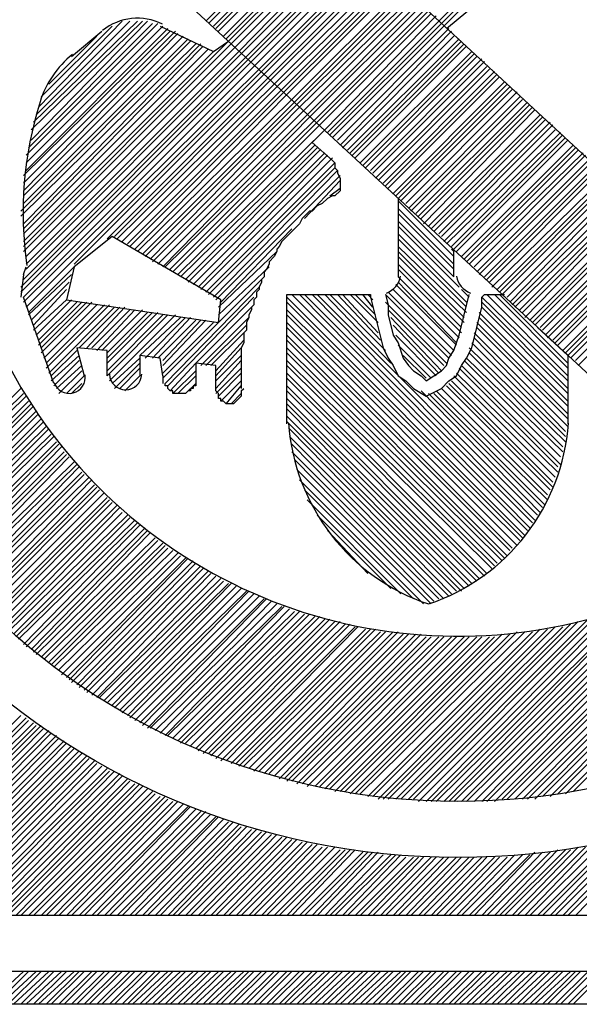
# Model space of a CAD drawing. Units: metres. Extents: x 316751 to 318422, y 5824712 to 5825144.
# Drawn here: x 317968 to 317969, y 5824935 to 5824936 of the extents above; entities that cross this region are included whole.
import ezdxf

# ---------------------------------------------------------------- set-up
doc = ezdxf.new("R2010")
doc.units = ezdxf.units.M
doc.layers.add('PDF_Geomertry', color=7, linetype='CONTINUOUS')

msp = doc.modelspace()

# ---------------------------------------------------------------- linework, layer by layer
at = {"layer": 'PDF_Geomertry', "lineweight": 25, "ltscale": 0.5}
for points in [[(317969.0068, 5824935.6104), (317968.0797, 5824936.4677)], [(317968.4639, 5824936.112), (317968.7592, 5824936.4105)], [(317968.4671, 5824936.1089), (317968.7655, 5824936.4073)], [(317968.4702, 5824936.1057), (317968.7719, 5824936.4042)], [(317968.8703, 5824935.4675), (317967.9495, 5824936.3184)], [(317968.1718, 5824936.112), (317968.3115, 5824936.2518)], [(317968.4734, 5824936.1025), (317968.6607, 5824936.2581)], [(317968.175, 5824936.1089), (317968.3147, 5824936.2486)], [(317968.1813, 5824936.1057), (317968.321, 5824936.2454)], [(317968.1845, 5824936.1025), (317968.3242, 5824936.2422)], [(317968.1877, 5824936.0994), (317968.3274, 5824936.239)], [(317968.194, 5824936.093), (317968.3337, 5824936.2327)], [(317968.1972, 5824936.0898), (317968.3369, 5824936.2295)], [(317968.2004, 5824936.0867), (317968.3401, 5824936.2263)], [(317968.2035, 5824936.0835), (317968.3432, 5824936.2232)], [(317968.2099, 5824936.0803), (317968.3496, 5824936.22)], [(317968.2131, 5824936.074), (317968.3528, 5824936.2168)], [(317968.2162, 5824936.0708), (317968.3559, 5824936.2105)], [(317968.2226, 5824936.0676), (317968.3623, 5824936.2073)], [(317968.2258, 5824936.0644), (317968.3655, 5824936.2041)], [(317968.2289, 5824936.0613), (317968.3686, 5824936.201)], [(317968.2321, 5824936.0549), (317968.375, 5824936.1978)], [(317968.2385, 5824936.0517), (317968.3782, 5824936.1914)], [(317968.2416, 5824936.0486), (317968.3813, 5824936.1883)], [(317968.2448, 5824936.0454), (317968.3845, 5824936.1851)], [(317968.2512, 5824936.0422), (317968.3909, 5824936.1819)], [(317968.2543, 5824936.039), (317968.394, 5824936.1787)], [(317968.2575, 5824936.0327), (317968.3972, 5824936.1724)], [(317968.2607, 5824936.0295), (317968.4036, 5824936.1692)], [(317968.267, 5824936.0263), (317968.4067, 5824936.166)], [(317968.2702, 5824936.0232), (317968.4099, 5824936.1629)], [(317968.2734, 5824936.02), (317968.4131, 5824936.1597)], [(317968.2797, 5824936.0136), (317968.4194, 5824936.1533)], [(317968.2829, 5824936.0104), (317968.4226, 5824936.1502)], [(317968.2861, 5824936.0073), (317968.4258, 5824936.147)], [(317968.2893, 5824936.0041), (317968.4321, 5824936.1438)], [(317968.2956, 5824936.0009), (317968.4353, 5824936.1406)], [(317968.2988, 5824935.9946), (317968.4385, 5824936.1343)], [(317968.302, 5824935.9914), (317968.4417, 5824936.1311)], [(317968.3083, 5824935.9882), (317968.448, 5824936.1279)], [(317968.3115, 5824935.9851), (317968.4512, 5824936.1247)], [(317968.3147, 5824935.9819), (317968.4544, 5824936.1216)], [(317968.321, 5824935.9755), (317968.4607, 5824936.1184)], [(317967.9464, 5824935.9438), (317968.1115, 5824936.1089)], [(317967.9464, 5824935.9343), (317968.1178, 5824936.1057)], [(317967.9464, 5824935.9247), (317968.1242, 5824936.1025)], [(317967.9495, 5824935.9533), (317968.1051, 5824936.1089)], [(317967.9527, 5824935.9755), (317968.0924, 5824936.112)], [(317967.9527, 5824935.9628), (317968.0988, 5824936.112)], [(317967.9559, 5824935.9851), (317968.0861, 5824936.112)], [(317967.9591, 5824935.9946), (317968.0765, 5824936.112)], [(317967.9622, 5824936.0041), (317968.067, 5824936.112)], [(317967.9654, 5824936.0168), (317968.0543, 5824936.1057)], [(317968.1146, 5824936.1057), (317968.1813, 5824936.074), (317968.2004, 5824936.0867)], [(317968.3242, 5824935.9724), (317968.4639, 5824936.112)], [(317968.3274, 5824935.9692), (317968.4671, 5824936.1089)], [(317968.3305, 5824935.966), (317968.4702, 5824936.1057)], [(317968.3369, 5824935.9628), (317968.4766, 5824936.1025)], [(317967.9432, 5824935.9184), (317968.1273, 5824936.0994)], [(317967.9432, 5824935.9088), (317968.1337, 5824936.0994)], [(317967.9432, 5824935.8993), (317968.1369, 5824936.0962)], [(317967.9432, 5824935.893), (317968.1432, 5824936.093)], [(317967.9432, 5824935.8835), (317968.1496, 5824936.0898)], [(317967.9749, 5824936.0327), (317968.0353, 5824936.093)], [(317968.0035, 5824936.0676), (317968.0416, 5824936.0994)], [(317968.3401, 5824935.9565), (317968.4798, 5824936.0994)], [(317968.3432, 5824935.9533), (317968.4829, 5824936.093)], [(317968.3496, 5824935.9501), (317968.4893, 5824936.0898)], [(317967.94, 5824935.8739), (317968.1527, 5824936.0867)], [(317967.94, 5824935.8676), (317968.1591, 5824936.0835)], [(317967.9432, 5824935.8295), (317968.2004, 5824936.0867)], [(317967.9432, 5824935.8581), (317968.1654, 5824936.0835)], [(317967.9432, 5824935.8231), (317968.2035, 5824936.0835)], [(317967.9432, 5824935.8517), (317968.1686, 5824936.0803)], [(317967.9432, 5824935.8454), (317968.175, 5824936.0771)], [(317967.9464, 5824935.8168), (317968.2099, 5824936.0803)], [(317968.3528, 5824935.947), (317968.4925, 5824936.0867)], [(317968.3559, 5824935.9438), (317968.4956, 5824936.0835)], [(317968.3591, 5824935.9406), (317968.4988, 5824936.0803)], [(317967.9432, 5824935.8358), (317968.1813, 5824936.074)], [(317967.9432, 5824935.7882), (317968.2226, 5824936.0676)], [(317967.9464, 5824935.8072), (317968.2131, 5824936.074)], [(317967.9464, 5824935.8009), (317968.2162, 5824936.0708)], [(317968.3655, 5824935.9343), (317968.5052, 5824936.074)], [(317968.3686, 5824935.9311), (317968.5083, 5824936.0708)], [(317968.3718, 5824935.9279), (317968.5115, 5824936.0676)], [(317967.94, 5824935.7787), (317968.2258, 5824936.0644)], [(317967.94, 5824935.7723), (317968.2289, 5824936.0613)], [(317967.9432, 5824935.766), (317968.2321, 5824936.0549)], [(317968.3782, 5824935.9247), (317968.5179, 5824936.0644)], [(317968.3813, 5824935.9215), (317968.521, 5824936.0613)], [(317968.3845, 5824935.9152), (317968.5242, 5824936.0549)], [(317967.9432, 5824935.7596), (317968.2385, 5824936.0517)], [(317967.9464, 5824935.7533), (317968.2416, 5824936.0486)], [(317968.0067, 5824935.8072), (317968.2448, 5824936.0454)], [(317968.048, 5824935.839), (317968.2512, 5824936.0422)], [(317968.3877, 5824935.912), (317968.5274, 5824936.0517)], [(317968.394, 5824935.9088), (317968.5337, 5824936.0486)], [(317968.3972, 5824935.9057), (317968.5369, 5824936.0454)], [(317968.4004, 5824935.9025), (317968.5401, 5824936.0422)], [(317968.0575, 5824935.8422), (317968.2543, 5824936.039)], [(317968.0607, 5824935.839), (317968.2575, 5824936.0327)], [(317968.067, 5824935.8358), (317968.2607, 5824936.0295)], [(317968.4067, 5824935.8961), (317968.5464, 5824936.0359)], [(317968.4099, 5824935.893), (317968.5496, 5824936.0327)], [(317968.4131, 5824935.8898), (317968.5528, 5824936.0295)], [(317968.0734, 5824935.8327), (317968.267, 5824936.0263)], [(317968.0765, 5824935.8295), (317968.2702, 5824936.0232)], [(317968.0829, 5824935.8263), (317968.2734, 5824936.02)], [(317968.4163, 5824935.8866), (317968.556, 5824936.0263)], [(317968.4226, 5824935.8835), (317968.5623, 5824936.0232)], [(317968.4258, 5824935.8771), (317968.5655, 5824936.0168)], [(317968.0861, 5824935.8231), (317968.2797, 5824936.0136)], [(317968.0924, 5824935.82), (317968.2829, 5824936.0104)], [(317968.0956, 5824935.8168), (317968.2861, 5824936.0073)], [(317968.1019, 5824935.8136), (317968.2893, 5824936.0041)], [(317968.429, 5824935.8739), (317968.5687, 5824936.0136)], [(317968.4353, 5824935.8708), (317968.575, 5824936.0104)], [(317968.4385, 5824935.8676), (317968.5782, 5824936.0073)], [(317968.4417, 5824935.8644), (317968.5814, 5824936.0041)], [(317968.1051, 5824935.8104), (317968.2956, 5824936.0009)], [(317968.1115, 5824935.8072), (317968.2988, 5824935.9946)], [(317968.1178, 5824935.8041), (317968.302, 5824935.9914)], [(317968.4448, 5824935.8581), (317968.5845, 5824936.0009)], [(317968.4512, 5824935.8549), (317968.5909, 5824935.9946)], [(317968.4544, 5824935.8517), (317968.5941, 5824935.9914)], [(317968.121, 5824935.8041), (317968.3083, 5824935.9882)], [(317968.1273, 5824935.8009), (317968.3115, 5824935.9851)], [(317968.1305, 5824935.7977), (317968.3147, 5824935.9819)], [(317968.4575, 5824935.8485), (317968.5972, 5824935.9882)], [(317968.4639, 5824935.8454), (317968.6036, 5824935.9851)], [(317968.4671, 5824935.8422), (317968.6068, 5824935.9819)], [(317968.1369, 5824935.7945), (317968.321, 5824935.9755)], [(317968.321, 5824935.9755), (317968.3051, 5824935.9597), (317968.3305, 5824935.9374), (317968.3337, 5824935.9343), (317968.3337, 5824935.9279), (317968.3369, 5824935.9247), (317968.3369, 5824935.9215), (317968.3401, 5824935.9152), (317968.3401, 5824935.8993), (317968.3337, 5824935.893), (317968.3305, 5824935.893), (317968.3242, 5824935.8898), (317968.3178, 5824935.8835), (317968.3115, 5824935.8803), (317968.3051, 5824935.8739), (317968.302, 5824935.8739), (317968.2924, 5824935.8644), (317968.2893, 5824935.8581), (317968.267, 5824935.8358), (317968.2639, 5824935.8295), (317968.2607, 5824935.8263), (317968.2607, 5824935.8231), (317968.2575, 5824935.8168), (317968.2512, 5824935.8104), (317968.2512, 5824935.8072), (317968.248, 5824935.8009), (317968.2448, 5824935.7977), (317968.2448, 5824935.7914), (317968.2416, 5824935.7882), (317968.2416, 5824935.785), (317968.2385, 5824935.7787), (317968.2385, 5824935.7755), (317968.2353, 5824935.7723), (317968.2353, 5824935.766), (317968.2321, 5824935.7628), (317968.2321, 5824935.7565), (317968.2289, 5824935.7533), (317968.2289, 5824935.7501), (317968.2258, 5824935.7438), (317968.2258, 5824935.7406), (317968.2226, 5824935.7342), (317968.2226, 5824935.7247), (317968.2194, 5824935.7215), (317968.2194, 5824935.7088), (317968.2162, 5824935.7025), (317968.2162, 5824935.6517)], [(317968.4702, 5824935.8358), (317968.6099, 5824935.9755)], [(317968.4734, 5824935.8327), (317968.6163, 5824935.9724)], [(317968.4798, 5824935.8295), (317968.6195, 5824935.9692)], [(317968.14, 5824935.7914), (317968.3083, 5824935.9565)], [(317968.4829, 5824935.8263), (317968.6226, 5824935.966)], [(317968.4861, 5824935.8231), (317968.6258, 5824935.9628)], [(317968.4925, 5824935.8168), (317968.6322, 5824935.9565)], [(317968.1464, 5824935.7882), (317968.3115, 5824935.9533)], [(317968.1496, 5824935.785), (317968.3147, 5824935.9501)], [(317968.1559, 5824935.7819), (317968.321, 5824935.947)], [(317968.1623, 5824935.7787), (317968.3242, 5824935.9438)], [(317968.4956, 5824935.8136), (317968.6353, 5824935.9533)], [(317968.4988, 5824935.8104), (317968.6385, 5824935.9501)], [(317968.502, 5824935.8072), (317968.6449, 5824935.947)], [(317968.5083, 5824935.8041), (317968.648, 5824935.9438)], [(317968.1654, 5824935.7755), (317968.3305, 5824935.9406)], [(317968.1718, 5824935.7723), (317968.3337, 5824935.9343)], [(317968.5115, 5824935.7977), (317968.6512, 5824935.9374)], [(317968.5147, 5824935.7945), (317968.6544, 5824935.9343)], [(317968.521, 5824935.7914), (317968.6607, 5824935.9311)], [(317968.175, 5824935.7692), (317968.3337, 5824935.9279)], [(317968.1813, 5824935.766), (317968.3369, 5824935.9247)], [(317968.1845, 5824935.7628), (317968.3401, 5824935.9184)], [(317968.5242, 5824935.7882), (317968.6639, 5824935.9279)], [(317968.5274, 5824935.785), (317968.6671, 5824935.9247)], [(317968.5306, 5824935.7787), (317968.6734, 5824935.9184)], [(317968.5433, 5824935.1373), (317969.3275, 5824935.9215)], [(317968.2956, 5824935.8644), (317968.3401, 5824935.912)], [(317968.5369, 5824935.7755), (317968.6766, 5824935.9152)], [(317968.5401, 5824935.7723), (317968.6798, 5824935.912)], [(317968.5433, 5824935.7692), (317968.683, 5824935.9088)], [(317968.5496, 5824935.1373), (317969.3275, 5824935.912)], [(317968.5496, 5824935.766), (317968.6893, 5824935.9057)], [(317968.3274, 5824935.893), (317968.3401, 5824935.9025)], [(317968.5528, 5824935.7596), (317968.6925, 5824935.9025)], [(317968.556, 5824935.7565), (317968.6957, 5824935.8961)], [(317968.5591, 5824935.1373), (317969.3243, 5824935.9025)], [(317968.5591, 5824935.7533), (317968.702, 5824935.893)], [(317968.5687, 5824935.1373), (317969.3243, 5824935.8961)], [(317968.4131, 5824935.8898), (317968.4131, 5824935.7914)], [(317968.4829, 5824935.8168), (317968.4131, 5824935.8866)], [(317968.5655, 5824935.7501), (317968.7052, 5824935.8898)], [(317968.5687, 5824935.7469), (317968.7084, 5824935.8866)], [(317968.5718, 5824935.7406), (317968.7115, 5824935.8835)], [(317968.575, 5824935.1373), (317969.3243, 5824935.8866)], [(317968.5845, 5824935.1373), (317969.3243, 5824935.8803)], [(317968.4829, 5824935.8072), (317968.4131, 5824935.8771)], [(317968.4829, 5824935.8009), (317968.4131, 5824935.8708)], [(317968.5782, 5824935.7374), (317968.7179, 5824935.8771)], [(317968.5814, 5824935.7342), (317968.7211, 5824935.8739)], [(317968.5845, 5824935.7311), (317968.7242, 5824935.8708)], [(317968.5909, 5824935.7279), (317968.7306, 5824935.8676)], [(317968.5941, 5824935.1405), (317969.3243, 5824935.8708)], [(317968.4829, 5824935.7914), (317968.4131, 5824935.8612)], [(317968.5941, 5824935.7247), (317968.7338, 5824935.8644)], [(317968.5972, 5824935.7184), (317968.7369, 5824935.8581)], [(317968.6036, 5824935.1405), (317969.3211, 5824935.8612)], [(317968.1908, 5824935.7596), (317968.2797, 5824935.8517)], [(317968.4893, 5824935.7787), (317968.4131, 5824935.8549)], [(317968.4988, 5824935.7596), (317968.4131, 5824935.8454)], [(317968.6004, 5824935.7152), (317968.7401, 5824935.8549)], [(317968.6068, 5824935.712), (317968.7465, 5824935.8517)], [(317968.6099, 5824935.7088), (317968.7496, 5824935.8485)], [(317968.6131, 5824935.1437), (317969.318, 5824935.8517)], [(317968.6131, 5824935.7057), (317968.7528, 5824935.8454)], [(317968.1877, 5824935.7342), (317968.1908, 5824935.7628), (317968.0543, 5824935.8422), (317968.0067, 5824935.8041), (317967.9972, 5824935.7628), (317968.1877, 5824935.7342)], [(317968.4988, 5824935.7533), (317968.4131, 5824935.839)], [(317968.6195, 5824935.6993), (317968.7592, 5824935.839)], [(317968.6226, 5824935.1437), (317969.318, 5824935.8422)], [(317968.6226, 5824935.6961), (317968.7623, 5824935.8358)], [(317968.6258, 5824935.6929), (317968.7655, 5824935.8327)], [(317968.6322, 5824935.1469), (317969.3148, 5824935.8327)], [(317968.1877, 5824935.7533), (317968.2607, 5824935.8231)], [(317968.4988, 5824935.7469), (317968.4131, 5824935.8295)], [(317968.4956, 5824935.7406), (317968.4131, 5824935.8231)], [(317968.4829, 5824935.8231), (317968.4798, 5824935.8263)], [(317968.4829, 5824935.7914), (317968.4829, 5824935.8231)], [(317968.629, 5824935.6898), (317968.7687, 5824935.8295)], [(317968.6353, 5824935.6866), (317968.775, 5824935.8263)], [(317968.6385, 5824935.6803), (317968.7782, 5824935.82)], [(317968.4956, 5824935.7342), (317968.4131, 5824935.8168)], [(317968.4925, 5824935.7279), (317968.4131, 5824935.8072)], [(317967.9432, 5824935.7945), (317967.94, 5824935.766)], [(317967.9432, 5824935.7945), (317967.9464, 5824935.8041)], [(317967.9495, 5824935.7469), (317968.0067, 5824935.8041)], [(317967.9495, 5824935.7438), (317968.0035, 5824935.7945)], [(317968.1877, 5824935.7438), (317968.2512, 5824935.8041)], [(317968.4925, 5824935.7215), (317968.4131, 5824935.8009)], [(317967.9527, 5824935.7374), (317968.0003, 5824935.785)], [(317968.1178, 5824935.6644), (317968.2448, 5824935.7914)], [(317968.4861, 5824935.7057), (317968.4099, 5824935.7819)], [(317968.4893, 5824935.7152), (317968.4131, 5824935.7914)], [(317968.4861, 5824935.7088), (317968.4131, 5824935.785)], [(317967.9559, 5824935.7311), (317967.9972, 5824935.7755)], [(317968.121, 5824935.658), (317968.2385, 5824935.7787)], [(317968.2734, 5824935.6072), (317968.2734, 5824935.7692), (317968.3782, 5824935.7692), (317968.3782, 5824935.766), (317968.394, 5824935.7025), (317968.4004, 5824935.6898), (317968.4067, 5824935.6803), (317968.4131, 5824935.6676), (317968.4226, 5824935.6612), (317968.4321, 5824935.6517), (317968.448, 5824935.6422), (317968.4671, 5824935.6517), (317968.4766, 5824935.6612), (317968.4861, 5824935.6676), (317968.4925, 5824935.6803), (317968.4988, 5824935.6898), (317968.5052, 5824935.7025), (317968.5179, 5824935.7533), (317968.5179, 5824935.766), (317968.521, 5824935.7692), (317968.5464, 5824935.7692)], [(317968.575, 5824935.4739), (317968.2797, 5824935.7692)], [(317968.5782, 5824935.477), (317968.2893, 5824935.7692)], [(317968.5814, 5824935.4834), (317968.2956, 5824935.7692)], [(317968.5845, 5824935.4866), (317968.3051, 5824935.7692)], [(317968.5877, 5824935.4929), (317968.3115, 5824935.7692)], [(317968.4036, 5824935.6834), (317968.321, 5824935.7692)], [(317968.3972, 5824935.6993), (317968.3274, 5824935.7692)], [(317968.3909, 5824935.712), (317968.3369, 5824935.7692)], [(317968.3877, 5824935.7215), (317968.3432, 5824935.7692)], [(317968.3877, 5824935.7342), (317968.3528, 5824935.7692)], [(317968.3845, 5824935.7438), (317968.3591, 5824935.7692)], [(317968.3813, 5824935.7533), (317968.3686, 5824935.7692)], [(317968.3813, 5824935.7628), (317968.375, 5824935.7692)], [(317968.4766, 5824935.6898), (317968.3972, 5824935.7692)], [(317968.3972, 5824935.7692), (317968.4004, 5824935.7565), (317968.4004, 5824935.7438), (317968.4067, 5824935.7184), (317968.4131, 5824935.7088), (317968.4194, 5824935.6898), (317968.4258, 5824935.6803), (317968.4321, 5824935.6739), (317968.4417, 5824935.6676), (317968.448, 5824935.6612), (317968.4671, 5824935.6739), (317968.4734, 5824935.6803), (317968.4766, 5824935.6898), (317968.4829, 5824935.6993), (317968.4893, 5824935.7184), (317968.502, 5824935.7692)], [(317968.4798, 5824935.6929), (317968.4004, 5824935.7723)], [(317968.4829, 5824935.6993), (317968.4067, 5824935.7755)], [(317968.502, 5824935.766), (317968.4925, 5824935.7755)], [(317968.6258, 5824935.6676), (317968.5242, 5824935.7692)], [(317968.6258, 5824935.6771), (317968.5337, 5824935.7692)], [(317968.6258, 5824935.6834), (317968.5401, 5824935.7692)], [(317967.9813, 5824935.658), (317967.9432, 5824935.766)], [(317967.9559, 5824935.7247), (317967.9972, 5824935.7628)], [(317967.9591, 5824935.7184), (317968.0035, 5824935.7628)], [(317967.9622, 5824935.712), (317968.0099, 5824935.7596)], [(317967.9622, 5824935.7057), (317968.0162, 5824935.7596)], [(317967.9654, 5824935.7025), (317968.0226, 5824935.7596)], [(317967.9654, 5824935.6961), (317968.0289, 5824935.7596)], [(317967.9686, 5824935.6898), (317968.0353, 5824935.7565)], [(317967.9718, 5824935.6834), (317968.0448, 5824935.7565)], [(317967.9718, 5824935.6771), (317968.0511, 5824935.7565)], [(317968.1242, 5824935.6549), (317968.2321, 5824935.766)], [(317968.5718, 5824935.4675), (317968.2734, 5824935.766)], [(317968.5687, 5824935.4644), (317968.2734, 5824935.7596)], [(317968.4734, 5824935.6834), (317968.3972, 5824935.7596)], [(317968.5179, 5824935.766), (317968.5179, 5824935.766)], [(317968.6258, 5824935.6612), (317968.5179, 5824935.766)], [(317968.6258, 5824935.6517), (317968.5179, 5824935.7596)], [(317968.5179, 5824935.7565), (317968.5179, 5824935.7565)], [(317967.9749, 5824935.6707), (317968.0575, 5824935.7533)], [(317968.013, 5824935.7025), (317968.0638, 5824935.7533)], [(317968.0226, 5824935.7025), (317968.0702, 5824935.7533)], [(317968.0289, 5824935.7025), (317968.0765, 5824935.7501)], [(317968.0353, 5824935.6993), (317968.0829, 5824935.7501)], [(317968.0416, 5824935.6993), (317968.0924, 5824935.7501)], [(317968.048, 5824935.6961), (317968.0988, 5824935.7469)], [(317968.048, 5824935.6898), (317968.1051, 5824935.7469)], [(317968.048, 5824935.6834), (317968.1115, 5824935.7469)], [(317968.1273, 5824935.6485), (317968.1591, 5824935.6834), (317968.2289, 5824935.7533)], [(317968.5655, 5824935.4612), (317968.2734, 5824935.7501)], [(317968.4702, 5824935.6803), (317968.4004, 5824935.7501)], [(317968.6258, 5824935.6358), (317968.5147, 5824935.7469)], [(317968.6258, 5824935.6453), (317968.5179, 5824935.7533)], [(317968.048, 5824935.6739), (317968.1178, 5824935.7438)], [(317968.048, 5824935.6676), (317968.1242, 5824935.7438)], [(317968.0511, 5824935.6612), (317968.1337, 5824935.7438)], [(317968.0892, 5824935.6929), (317968.14, 5824935.7406)], [(317968.0956, 5824935.6898), (317968.1464, 5824935.7406)], [(317968.1051, 5824935.6898), (317968.1527, 5824935.7406)], [(317968.1115, 5824935.6898), (317968.1591, 5824935.7374)], [(317968.1178, 5824935.6866), (317968.1654, 5824935.7374)], [(317968.1178, 5824935.6803), (317968.1718, 5824935.7374)], [(317968.1178, 5824935.6707), (317968.1813, 5824935.7342)], [(317968.1654, 5824935.6803), (317968.2258, 5824935.7406)], [(317968.5623, 5824935.4548), (317968.2734, 5824935.7438)], [(317968.556, 5824935.4517), (317968.2734, 5824935.7342)], [(317968.4671, 5824935.6739), (317968.4036, 5824935.7406)], [(317968.6258, 5824935.6199), (317968.5115, 5824935.7342)], [(317968.6258, 5824935.6295), (317968.5147, 5824935.7406)], [(317968.1718, 5824935.6803), (317968.2226, 5824935.7311)], [(317968.1781, 5824935.6803), (317968.2194, 5824935.7215)], [(317968.5528, 5824935.4485), (317968.2734, 5824935.7279)], [(317968.4639, 5824935.6707), (317968.4067, 5824935.7311)], [(317968.6258, 5824935.604), (317968.5083, 5824935.7215)], [(317968.6258, 5824935.6136), (317968.5115, 5824935.7279)], [(317968.6258, 5824935.6929), (317968.5877, 5824935.7279)], [(317968.1845, 5824935.6739), (317968.2194, 5824935.712)], [(317968.5496, 5824935.4421), (317968.2734, 5824935.7184)], [(317968.5464, 5824935.439), (317968.2734, 5824935.712)], [(317968.4607, 5824935.6676), (317968.4099, 5824935.7184)], [(317968.6226, 5824935.5913), (317968.5052, 5824935.7088)], [(317968.6226, 5824935.5977), (317968.5083, 5824935.7152)], [(317967.9781, 5824935.6676), (317968.0099, 5824935.6993)], [(317968.048, 5824935.6676), (317968.048, 5824935.6993), (317968.0099, 5824935.7025), (317968.0194, 5824935.6676)], [(317968.1845, 5824935.6676), (317968.2162, 5824935.7025)], [(317968.5433, 5824935.4358), (317968.2734, 5824935.7025)], [(317968.5369, 5824935.4326), (317968.2734, 5824935.6961)], [(317968.4544, 5824935.6644), (317968.4131, 5824935.7057)], [(317968.6226, 5824935.585), (317968.502, 5824935.7025)], [(317968.6195, 5824935.5786), (317968.502, 5824935.6961)], [(317967.9781, 5824935.6612), (317968.013, 5824935.6929)], [(317967.9813, 5824935.6549), (317968.013, 5824935.6866)], [(317968.0543, 5824935.658), (317968.0892, 5824935.6898)], [(317968.0575, 5824935.6517), (317968.0892, 5824935.6834)], [(317968.1178, 5824935.6676), (317968.1146, 5824935.6898), (317968.0892, 5824935.6929), (317968.0892, 5824935.6676)], [(317968.2162, 5824935.6485), (317968.2162, 5824935.6422), (317968.2067, 5824935.6326), (317968.1972, 5824935.6326), (317968.194, 5824935.6358), (317968.1908, 5824935.6358), (317968.1908, 5824935.639), (317968.1877, 5824935.639), (317968.1877, 5824935.6453), (317968.1845, 5824935.6485), (317968.1845, 5824935.6803), (317968.1591, 5824935.6834), (317968.1591, 5824935.6549), (317968.1559, 5824935.6549), (317968.1559, 5824935.6517), (317968.1527, 5824935.6517), (317968.1527, 5824935.6485), (317968.1496, 5824935.6485), (317968.1464, 5824935.6453), (317968.1305, 5824935.6453), (317968.1305, 5824935.6485), (317968.1273, 5824935.6485), (317968.1242, 5824935.6517), (317968.1242, 5824935.6549), (317968.121, 5824935.6549), (317968.121, 5824935.658)], [(317968.1845, 5824935.6612), (317968.2162, 5824935.6929)], [(317968.1845, 5824935.6517), (317968.2162, 5824935.6866)], [(317968.5337, 5824935.4294), (317968.2734, 5824935.6866)], [(317968.448, 5824935.6644), (317968.4194, 5824935.6929)], [(317968.6163, 5824935.566), (317968.4956, 5824935.6866)], [(317968.6195, 5824935.5723), (317968.4988, 5824935.6898)], [(317968.6258, 5824935.6929), (317968.6258, 5824935.6072)], [(317967.9845, 5824935.6517), (317968.0162, 5824935.6803)], [(317967.9876, 5824935.6453), (317968.0162, 5824935.6739)], [(317968.0638, 5824935.6517), (317968.0892, 5824935.6771)], [(317968.1305, 5824935.6453), (317968.1591, 5824935.6739)], [(317968.1845, 5824935.6453), (317968.2162, 5824935.6771)], [(317968.1877, 5824935.6422), (317968.2162, 5824935.6707)], [(317968.5306, 5824935.4263), (317968.2734, 5824935.6803)], [(317968.5242, 5824935.4199), (317968.2734, 5824935.6707)], [(317968.6131, 5824935.5469), (317968.4861, 5824935.6707)], [(317968.6131, 5824935.5533), (317968.4893, 5824935.6771)], [(317968.6163, 5824935.5564), (317968.4925, 5824935.6803)], [(317967.9972, 5824935.6453), (317968.0194, 5824935.6676)], [(317968.0035, 5824935.6453), (317968.0162, 5824935.658)], [(317968.0702, 5824935.6485), (317968.0892, 5824935.6676)], [(317968.1178, 5824935.6676), (317968.1178, 5824935.658)], [(317968.1369, 5824935.6453), (317968.1591, 5824935.6676)], [(317968.1464, 5824935.6453), (317968.1591, 5824935.658)], [(317968.1591, 5824935.658), (317968.1591, 5824935.658)], [(317968.1908, 5824935.6358), (317968.2162, 5824935.6612)], [(317968.521, 5824935.4167), (317968.2734, 5824935.6644)], [(317968.6068, 5824935.5279), (317968.4766, 5824935.658)], [(317968.6068, 5824935.5342), (317968.4798, 5824935.6612)], [(317968.6099, 5824935.5406), (317968.4829, 5824935.6676)], [(317967.7876, 5824935.5025), (317967.94, 5824935.6517)], [(317967.7908, 5824935.4961), (317967.9432, 5824935.6453)], [(317968.0829, 5824935.6549), (317968.0829, 5824935.6549)], [(317968.1242, 5824935.6549), (317968.1242, 5824935.6549)], [(317968.1305, 5824935.6453), (317968.1305, 5824935.6453)], [(317968.1464, 5824935.6453), (317968.1464, 5824935.6453)], [(317968.1972, 5824935.6326), (317968.2162, 5824935.6549)], [(317968.2035, 5824935.6326), (317968.2162, 5824935.6453)], [(317968.2162, 5824935.6485), (317968.2194, 5824935.6517)], [(317968.2162, 5824935.6453), (317968.2162, 5824935.6453)], [(317968.5147, 5824935.4136), (317968.2734, 5824935.6549)], [(317968.5115, 5824935.4104), (317968.2734, 5824935.6485)], [(317968.5909, 5824935.4961), (317968.4417, 5824935.6485)], [(317968.5941, 5824935.5025), (317968.4512, 5824935.6453)], [(317968.5972, 5824935.5056), (317968.4575, 5824935.6453)], [(317968.6004, 5824935.512), (317968.4607, 5824935.6485)], [(317968.6004, 5824935.5183), (317968.4671, 5824935.6517)], [(317968.6036, 5824935.5247), (317968.4734, 5824935.6549)], [(317967.794, 5824935.4929), (317967.9464, 5824935.6422)], [(317967.8003, 5824935.4866), (317967.9495, 5824935.6358)], [(317968.1877, 5824935.6422), (317968.1877, 5824935.6422)], [(317968.5052, 5824935.4072), (317968.2734, 5824935.639)], [(317967.8035, 5824935.4834), (317967.9527, 5824935.6326)], [(317967.8067, 5824935.4802), (317967.9559, 5824935.6295)], [(317967.8098, 5824935.4739), (317967.9591, 5824935.6231)], [(317968.2035, 5824935.6326), (317968.2035, 5824935.6326)], [(317968.502, 5824935.404), (317968.2734, 5824935.6326)], [(317968.4956, 5824935.4009), (317968.2734, 5824935.6263)], [(317967.813, 5824935.4707), (317967.9622, 5824935.6199)], [(317967.8162, 5824935.4644), (317967.9654, 5824935.6136)], [(317967.8194, 5824935.4612), (317967.9686, 5824935.6104)], [(317968.4925, 5824935.3977), (317968.2734, 5824935.6168)], [(317968.4861, 5824935.3977), (317968.2734, 5824935.6104)], [(317967.8225, 5824935.458), (317967.9718, 5824935.604)], [(317967.8257, 5824935.4517), (317967.9749, 5824935.6009)], [(317968.4798, 5824935.3945), (317968.2766, 5824935.6009)], [(317967.8289, 5824935.4485), (317967.9781, 5824935.5945)], [(317967.8321, 5824935.4453), (317967.9813, 5824935.5913)], [(317967.8384, 5824935.439), (317967.9845, 5824935.585)], [(317968.4766, 5824935.3913), (317968.2766, 5824935.5913)], [(317967.8416, 5824935.4358), (317967.9876, 5824935.5818)], [(317967.8448, 5824935.4294), (317967.9908, 5824935.5786)], [(317967.8479, 5824935.4263), (317967.994, 5824935.5723)], [(317968.4702, 5824935.3882), (317968.2797, 5824935.5818)], [(317968.4639, 5824935.3882), (317968.2797, 5824935.5723)], [(317967.8511, 5824935.4231), (317967.9972, 5824935.5691)], [(317967.8543, 5824935.4167), (317968.0003, 5824935.566)], [(317967.8575, 5824935.4136), (317968.0067, 5824935.5596)], [(317968.4575, 5824935.385), (317968.2829, 5824935.5628)], [(317967.8606, 5824935.4104), (317968.0099, 5824935.5564)], [(317967.867, 5824935.404), (317968.013, 5824935.5533)], [(317967.8702, 5824935.4009), (317968.0162, 5824935.5469)], [(317968.4544, 5824935.3818), (317968.2861, 5824935.5501)], [(317967.8733, 5824935.3977), (317968.0194, 5824935.5437)], [(317967.8765, 5824935.3945), (317968.0257, 5824935.5406)], [(317967.8829, 5824935.3882), (317968.0289, 5824935.5374)], [(317968.4448, 5824935.3818), (317968.2893, 5824935.5374)], [(317967.886, 5824935.385), (317968.0321, 5824935.531)], [(317967.8892, 5824935.3818), (317968.0353, 5824935.5279)], [(317967.8924, 5824935.3786), (317968.0384, 5824935.5247)], [(317968.4321, 5824935.3882), (317968.2956, 5824935.5247)], [(317967.8987, 5824935.3754), (317968.0448, 5824935.5215)], [(317967.9019, 5824935.3691), (317968.048, 5824935.5152)], [(317967.9051, 5824935.3659), (317968.0511, 5824935.512)], [(317968.4163, 5824935.3945), (317968.2988, 5824935.512)], [(317967.9083, 5824935.3628), (317968.0543, 5824935.5088)], [(317967.9146, 5824935.3596), (317968.0607, 5824935.5056)], [(317967.9178, 5824935.3532), (317968.0638, 5824935.5025)], [(317967.921, 5824935.3501), (317968.067, 5824935.4961)], [(317967.9241, 5824935.3469), (317968.0734, 5824935.4929)], [(317967.9305, 5824935.3437), (317968.0765, 5824935.4897)], [(317967.9337, 5824935.3405), (317968.0829, 5824935.4866)], [(317968.4036, 5824935.4009), (317968.3115, 5824935.4929)], [(317967.9368, 5824935.3374), (317968.0861, 5824935.4834)], [(317967.9432, 5824935.331), (317968.0892, 5824935.4802)], [(317967.9464, 5824935.3278), (317968.0956, 5824935.477)], [(317967.9527, 5824935.3247), (317968.0988, 5824935.4739)], [(317968.375, 5824935.4199), (317968.3242, 5824935.4739)], [(317967.9559, 5824935.3215), (317968.1019, 5824935.4707)], [(317967.9591, 5824935.3183), (317968.1083, 5824935.4644)], [(317967.9654, 5824935.3151), (317968.1115, 5824935.4612)], [(317968.5337, 5824935.1342), (317968.8608, 5824935.4612)], [(317967.9686, 5824935.312), (317968.1178, 5824935.458)], [(317967.9749, 5824935.3088), (317968.121, 5824935.4548)], [(317967.9781, 5824935.3056), (317968.1242, 5824935.4517)], [(317967.9813, 5824935.3024), (317968.1305, 5824935.4485)], [(317968.5242, 5824935.1342), (317968.8385, 5824935.4485)], [(317967.9876, 5824935.2993), (317968.1369, 5824935.4453)], [(317967.9908, 5824935.2929), (317968.14, 5824935.4421)], [(317967.9972, 5824935.2897), (317968.1464, 5824935.439)], [(317968.0003, 5824935.2865), (317968.1496, 5824935.439)], [(317968.0035, 5824935.2834), (317968.1559, 5824935.4358)], [(317968.0099, 5824935.2802), (317968.1591, 5824935.4326)], [(317968.013, 5824935.277), (317968.1654, 5824935.4294)], [(317968.0194, 5824935.2738), (317968.1686, 5824935.4263)], [(317968.5179, 5824935.1342), (317968.8131, 5824935.4326)], [(317968.0226, 5824935.2707), (317968.175, 5824935.4231)], [(317968.0289, 5824935.2675), (317968.1781, 5824935.4199)], [(317968.0353, 5824935.2643), (317968.1845, 5824935.4167)], [(317968.0384, 5824935.2643), (317968.1908, 5824935.4136)], [(317968.5083, 5824935.1342), (317968.7941, 5824935.4199)], [(317968.0448, 5824935.2611), (317968.194, 5824935.4104)], [(317968.048, 5824935.258), (317968.2004, 5824935.4072)], [(317968.0543, 5824935.2548), (317968.2035, 5824935.4072)], [(317968.0575, 5824935.2516), (317968.2099, 5824935.404)], [(317968.0638, 5824935.2485), (317968.2162, 5824935.4009)], [(317968.4925, 5824935.1342), (317968.7623, 5824935.404)], [(317968.4988, 5824935.1342), (317968.7782, 5824935.4104)], [(317968.067, 5824935.2453), (317968.2226, 5824935.3977)], [(317968.0734, 5824935.2421), (317968.2258, 5824935.3977)], [(317968.0765, 5824935.2389), (317968.2321, 5824935.3945)], [(317968.0829, 5824935.2358), (317968.2385, 5824935.3913)], [(317968.0892, 5824935.2326), (317968.2448, 5824935.3882)], [(317968.0924, 5824935.2294), (317968.248, 5824935.3882)], [(317968.4766, 5824935.1342), (317968.7338, 5824935.3913)], [(317968.4829, 5824935.1342), (317968.7496, 5824935.3977)], [(317968.0988, 5824935.2262), (317968.2543, 5824935.385)], [(317968.1019, 5824935.2262), (317968.2607, 5824935.3818)], [(317968.1083, 5824935.2231), (317968.267, 5824935.3786)], [(317968.1146, 5824935.2199), (317968.2702, 5824935.3786)], [(317968.121, 5824935.2167), (317968.2766, 5824935.3754)], [(317968.4544, 5824935.1342), (317968.6957, 5824935.3754)], [(317968.4607, 5824935.1342), (317968.7084, 5824935.3786)], [(317968.4702, 5824935.1342), (317968.7179, 5824935.385)], [(317968.1242, 5824935.2167), (317968.2829, 5824935.3723)], [(317968.1305, 5824935.2135), (317968.2893, 5824935.3723)], [(317968.1369, 5824935.2104), (317968.2956, 5824935.3691)], [(317968.14, 5824935.2072), (317968.302, 5824935.3691)], [(317968.1464, 5824935.2072), (317968.3083, 5824935.3659)], [(317968.1527, 5824935.204), (317968.3147, 5824935.3659)], [(317968.1591, 5824935.2008), (317968.321, 5824935.3628)], [(317968.1623, 5824935.1977), (317968.3274, 5824935.3628)], [(317968.4258, 5824935.1373), (317968.6512, 5824935.3628)], [(317968.4321, 5824935.1373), (317968.6607, 5824935.3659)], [(317968.4385, 5824935.1342), (317968.6734, 5824935.3691)], [(317968.448, 5824935.1342), (317968.683, 5824935.3723)], [(317968.1686, 5824935.1945), (317968.3337, 5824935.3596)], [(317968.175, 5824935.1945), (317968.3401, 5824935.3596)], [(317968.1781, 5824935.1913), (317968.3464, 5824935.3564)], [(317968.1845, 5824935.1881), (317968.3528, 5824935.3564)], [(317968.1908, 5824935.185), (317968.3591, 5824935.3532)], [(317968.1972, 5824935.185), (317968.3623, 5824935.3532)], [(317968.2035, 5824935.1818), (317968.3718, 5824935.3501)], [(317968.2099, 5824935.1818), (317968.3782, 5824935.3501)], [(317968.2131, 5824935.1786), (317968.3845, 5824935.3501)], [(317968.3813, 5824935.1405), (317968.5909, 5824935.3501)], [(317968.3877, 5824935.1373), (317968.6004, 5824935.3501)], [(317968.394, 5824935.1373), (317968.6099, 5824935.3532)], [(317968.4004, 5824935.1373), (317968.6195, 5824935.3532)], [(317968.4099, 5824935.1373), (317968.629, 5824935.3564)], [(317968.4163, 5824935.1373), (317968.6385, 5824935.3596)], [(317968.2194, 5824935.1786), (317968.3909, 5824935.3469)], [(317968.2258, 5824935.1754), (317968.3972, 5824935.3469)], [(317968.2321, 5824935.1722), (317968.4067, 5824935.3469)], [(317968.2385, 5824935.1722), (317968.4131, 5824935.3469)], [(317968.2448, 5824935.1691), (317968.4194, 5824935.3437)], [(317968.2512, 5824935.1691), (317968.4258, 5824935.3437)], [(317968.2575, 5824935.1659), (317968.4353, 5824935.3437)], [(317968.2639, 5824935.1627), (317968.4417, 5824935.3437)], [(317968.2702, 5824935.1627), (317968.448, 5824935.3405)], [(317968.2734, 5824935.1595), (317968.4544, 5824935.3405)], [(317968.2797, 5824935.1595), (317968.4639, 5824935.3405)], [(317968.2861, 5824935.1564), (317968.4702, 5824935.3405)], [(317968.2924, 5824935.1564), (317968.4798, 5824935.3405)], [(317968.2988, 5824935.1532), (317968.4861, 5824935.3405)], [(317968.3083, 5824935.1532), (317968.4956, 5824935.3405)], [(317968.3147, 5824935.1532), (317968.502, 5824935.3405)], [(317968.321, 5824935.15), (317968.5115, 5824935.3405)], [(317968.3274, 5824935.15), (317968.5179, 5824935.3405)], [(317968.3337, 5824935.1469), (317968.5274, 5824935.3405)], [(317968.3401, 5824935.1469), (317968.5337, 5824935.3405)], [(317968.3464, 5824935.1469), (317968.5433, 5824935.3437)], [(317968.3528, 5824935.1437), (317968.5528, 5824935.3437)], [(317968.3591, 5824935.1437), (317968.5623, 5824935.3469)], [(317968.3655, 5824935.1437), (317968.5718, 5824935.3469)], [(317968.375, 5824935.1405), (317968.5814, 5824935.3469)], [(317967.6892, 5824934.9913), (317967.94, 5824935.2421)], [(317967.6987, 5824934.9913), (317967.9464, 5824935.2389)], [(317967.7051, 5824934.9913), (317967.9495, 5824935.2358)], [(317967.7114, 5824934.9913), (317967.9559, 5824935.2326)], [(317967.7209, 5824934.9913), (317967.9591, 5824935.2294)], [(317967.7273, 5824934.9913), (317967.9654, 5824935.2294)], [(317967.7368, 5824934.9913), (317967.9686, 5824935.2262)], [(317967.7432, 5824934.9913), (317967.9749, 5824935.2231)], [(317967.7527, 5824934.9913), (317967.9781, 5824935.2199)], [(317967.759, 5824934.9913), (317967.9845, 5824935.2167)], [(317967.7686, 5824934.9913), (317967.9876, 5824935.2135)], [(317967.7749, 5824934.9913), (317967.994, 5824935.2104)], [(317967.7844, 5824934.9913), (317967.9972, 5824935.2072)], [(317967.7908, 5824934.9913), (317968.0035, 5824935.204)], [(317967.8003, 5824934.9913), (317968.0067, 5824935.2008)], [(317967.8067, 5824934.9913), (317968.013, 5824935.1977)], [(317967.8162, 5824934.9913), (317968.0162, 5824935.1945)], [(317967.8225, 5824934.9913), (317968.0226, 5824935.1913)], [(317967.8321, 5824934.9913), (317968.0257, 5824935.1881)], [(317967.8384, 5824934.9913), (317968.0321, 5824935.185)], [(317967.8479, 5824934.9913), (317968.0353, 5824935.1818)], [(317967.8543, 5824934.9913), (317968.0416, 5824935.1786)], [(317967.8638, 5824934.9913), (317968.048, 5824935.1754)], [(317967.8702, 5824934.9913), (317968.0511, 5824935.1722)], [(317967.8797, 5824934.9913), (317968.0575, 5824935.1722)], [(317967.886, 5824934.9913), (317968.0638, 5824935.1691)], [(317967.8956, 5824934.9913), (317968.067, 5824935.1659)], [(317967.9019, 5824934.9913), (317968.0734, 5824935.1627)], [(317967.9114, 5824934.9913), (317968.0765, 5824935.1595)], [(317967.9178, 5824934.9913), (317968.0829, 5824935.1564)], [(317967.9241, 5824934.9913), (317968.0892, 5824935.1564)], [(317967.9337, 5824934.9913), (317968.0924, 5824935.1532)], [(317967.94, 5824934.9913), (317968.0988, 5824935.15)], [(317967.9495, 5824934.9913), (317968.1051, 5824935.1469)], [(317967.9559, 5824934.9913), (317968.1083, 5824935.1437)], [(317967.9654, 5824934.9913), (317968.1146, 5824935.1405)], [(317967.9718, 5824934.9913), (317968.121, 5824935.1405)], [(317967.9813, 5824934.9913), (317968.1242, 5824935.1373)], [(317967.9876, 5824934.9913), (317968.1305, 5824935.1342)], [(317967.9972, 5824934.9913), (317968.1369, 5824935.1342)], [(317968.0035, 5824934.9913), (317968.1432, 5824935.131)], [(317968.013, 5824934.9913), (317968.1496, 5824935.1278)], [(317968.0194, 5824934.9913), (317968.1527, 5824935.1278)], [(317968.0289, 5824934.9913), (317968.1591, 5824935.1246)], [(317968.0353, 5824934.9913), (317968.1654, 5824935.1215)], [(317968.0448, 5824934.9913), (317968.1718, 5824935.1215)], [(317968.0511, 5824934.9913), (317968.1781, 5824935.1183)], [(317968.0607, 5824934.9913), (317968.1845, 5824935.1151)], [(317968.067, 5824934.9913), (317968.1877, 5824935.1151)], [(317968.0765, 5824934.9913), (317968.194, 5824935.1119)], [(317968.0829, 5824934.9913), (317968.2004, 5824935.1088)], [(317968.0924, 5824934.9913), (317968.2067, 5824935.1088)], [(317968.0988, 5824934.9913), (317968.2131, 5824935.1056)], [(317968.1083, 5824934.9913), (317968.2162, 5824935.1024)], [(317968.1146, 5824934.9913), (317968.2226, 5824935.1024)], [(317968.1242, 5824934.9913), (317968.2289, 5824935.0992)], [(317968.1305, 5824934.9913), (317968.2353, 5824935.0992)], [(317968.1369, 5824934.9913), (317968.2416, 5824935.0961)], [(317968.1464, 5824934.9913), (317968.248, 5824935.0961)], [(317968.1527, 5824934.9913), (317968.2543, 5824935.0929)], [(317968.1623, 5824934.9913), (317968.2607, 5824935.0929)], [(317968.6099, 5824934.9913), (317968.7115, 5824935.0929)], [(317968.6195, 5824934.9913), (317968.7211, 5824935.0961)], [(317968.6258, 5824934.9913), (317968.7306, 5824935.0961)], [(317968.6353, 5824934.9913), (317968.7401, 5824935.0992)], [(317968.1686, 5824934.9913), (317968.267, 5824935.0897)], [(317968.1781, 5824934.9913), (317968.2734, 5824935.0897)], [(317968.1845, 5824934.9913), (317968.2797, 5824935.0865)], [(317968.194, 5824934.9913), (317968.2861, 5824935.0865)], [(317968.2004, 5824934.9913), (317968.2924, 5824935.0834)], [(317968.2099, 5824934.9913), (317968.2988, 5824935.0834)], [(317968.2162, 5824934.9913), (317968.3051, 5824935.0802)], [(317968.2258, 5824934.9913), (317968.3115, 5824935.0802)], [(317968.5718, 5824934.9913), (317968.6576, 5824935.0802)], [(317968.5782, 5824934.9913), (317968.6703, 5824935.0834)], [(317968.5877, 5824934.9913), (317968.6798, 5824935.0834)], [(317968.5941, 5824934.9913), (317968.6893, 5824935.0865)], [(317968.6036, 5824934.9913), (317968.6988, 5824935.0897)], [(317968.2321, 5824934.9913), (317968.3178, 5824935.077)], [(317968.2416, 5824934.9913), (317968.3242, 5824935.077)], [(317968.248, 5824934.9913), (317968.3337, 5824935.077)], [(317968.2575, 5824934.9913), (317968.3401, 5824935.0738)], [(317968.2639, 5824934.9913), (317968.3464, 5824935.0738)], [(317968.2734, 5824934.9913), (317968.3528, 5824935.0738)], [(317968.2797, 5824934.9913), (317968.3591, 5824935.0738)], [(317968.2893, 5824934.9913), (317968.3686, 5824935.0707)], [(317968.2956, 5824934.9913), (317968.375, 5824935.0707)], [(317968.3051, 5824934.9913), (317968.3813, 5824935.0707)], [(317968.3115, 5824934.9913), (317968.3877, 5824935.0707)], [(317968.321, 5824934.9913), (317968.394, 5824935.0675)], [(317968.3274, 5824934.9913), (317968.4036, 5824935.0675)], [(317968.3337, 5824934.9913), (317968.4099, 5824935.0675)], [(317968.3432, 5824934.9913), (317968.4163, 5824935.0675)], [(317968.4861, 5824934.9913), (317968.5591, 5824935.0675)], [(317968.4925, 5824934.9913), (317968.5687, 5824935.0675)], [(317968.502, 5824934.9913), (317968.5782, 5824935.0675)], [(317968.5083, 5824934.9913), (317968.5845, 5824935.0707)], [(317968.5179, 5824934.9913), (317968.5941, 5824935.0707)], [(317968.5242, 5824934.9913), (317968.6036, 5824935.0707)], [(317968.5337, 5824934.9913), (317968.6131, 5824935.0738)], [(317968.5401, 5824934.9913), (317968.6226, 5824935.0738)], [(317968.5464, 5824934.9913), (317968.629, 5824935.0738)], [(317968.556, 5824934.9913), (317968.6385, 5824935.077)], [(317968.5623, 5824934.9913), (317968.648, 5824935.077)], [(317968.3496, 5824934.9913), (317968.4226, 5824935.0643)], [(317968.3591, 5824934.9913), (317968.4321, 5824935.0643)], [(317968.3655, 5824934.9913), (317968.4385, 5824935.0643)], [(317968.375, 5824934.9913), (317968.4448, 5824935.0643)], [(317968.3813, 5824934.9913), (317968.4544, 5824935.0643)], [(317968.3909, 5824934.9913), (317968.4607, 5824935.0643)], [(317968.3972, 5824934.9913), (317968.4702, 5824935.0643)], [(317968.4067, 5824934.9913), (317968.4766, 5824935.0643)], [(317968.4131, 5824934.9913), (317968.4861, 5824935.0643)], [(317968.4226, 5824934.9913), (317968.4925, 5824935.0643)], [(317968.429, 5824934.9913), (317968.502, 5824935.0643)], [(317968.4385, 5824934.9913), (317968.5083, 5824935.0643)], [(317968.4448, 5824934.9913), (317968.5179, 5824935.0643)], [(317968.4544, 5824934.9913), (317968.5242, 5824935.0643)], [(317968.4607, 5824934.9913), (317968.5337, 5824935.0643)], [(317968.4702, 5824934.9913), (317968.5401, 5824935.0643)], [(317968.4766, 5824934.9913), (317968.5496, 5824935.0643)], [(317969.3465, 5824934.9913), (317967.6257, 5824934.9913)], [(317973.1343, 5824934.9214), (317967.6352, 5824934.9214)], [(317967.8987, 5824934.8802), (317967.9432, 5824934.9214)], [(317967.9083, 5824934.8802), (317967.9495, 5824934.9214)], [(317967.9146, 5824934.8802), (317967.9591, 5824934.9214)], [(317967.9241, 5824934.8802), (317967.9654, 5824934.9214)], [(317967.9305, 5824934.8802), (317967.9749, 5824934.9214)], [(317967.94, 5824934.8802), (317967.9813, 5824934.9214)], [(317967.9464, 5824934.8802), (317967.9908, 5824934.9214)], [(317967.9559, 5824934.8802), (317967.9972, 5824934.9214)], [(317967.9622, 5824934.8802), (317968.0067, 5824934.9214)], [(317967.9718, 5824934.8802), (317968.013, 5824934.9214)], [(317967.9781, 5824934.8802), (317968.0194, 5824934.9214)], [(317967.9876, 5824934.8802), (317968.0289, 5824934.9214)], [(317967.994, 5824934.8802), (317968.0353, 5824934.9214)], [(317968.0035, 5824934.8802), (317968.0448, 5824934.9214)], [(317968.0099, 5824934.8802), (317968.0511, 5824934.9214)], [(317968.0194, 5824934.8802), (317968.0607, 5824934.9214)], [(317968.0257, 5824934.8802), (317968.067, 5824934.9214)], [(317968.0353, 5824934.8802), (317968.0765, 5824934.9214)], [(317968.0416, 5824934.8802), (317968.0829, 5824934.9214)], [(317968.0511, 5824934.8802), (317968.0924, 5824934.9214)], [(317968.0575, 5824934.8802), (317968.0988, 5824934.9214)], [(317968.067, 5824934.8802), (317968.1083, 5824934.9214)], [(317968.0734, 5824934.8802), (317968.1146, 5824934.9214)], [(317968.0797, 5824934.8802), (317968.1242, 5824934.9214)], [(317968.0892, 5824934.8802), (317968.1305, 5824934.9214)], [(317968.0956, 5824934.8802), (317968.14, 5824934.9214)], [(317968.1051, 5824934.8802), (317968.1464, 5824934.9214)], [(317968.1115, 5824934.8802), (317968.1559, 5824934.9214)], [(317968.121, 5824934.8802), (317968.1623, 5824934.9214)], [(317968.1273, 5824934.8802), (317968.1718, 5824934.9214)], [(317968.1369, 5824934.8802), (317968.1781, 5824934.9214)], [(317968.1432, 5824934.8802), (317968.1877, 5824934.9214)], [(317968.1527, 5824934.8802), (317968.194, 5824934.9214)], [(317968.1591, 5824934.8802), (317968.2035, 5824934.9214)], [(317968.1686, 5824934.8802), (317968.2099, 5824934.9214)], [(317968.175, 5824934.8802), (317968.2194, 5824934.9214)], [(317968.1845, 5824934.8802), (317968.2258, 5824934.9214)], [(317968.1908, 5824934.8802), (317968.2321, 5824934.9214)], [(317968.2004, 5824934.8802), (317968.2416, 5824934.9214)], [(317968.2067, 5824934.8802), (317968.248, 5824934.9214)], [(317968.2162, 5824934.8802), (317968.2575, 5824934.9214)], [(317968.2226, 5824934.8802), (317968.2639, 5824934.9214)], [(317968.2321, 5824934.8802), (317968.2734, 5824934.9214)], [(317968.2385, 5824934.8802), (317968.2797, 5824934.9214)], [(317968.248, 5824934.8802), (317968.2893, 5824934.9214)], [(317968.2543, 5824934.8802), (317968.2956, 5824934.9214)], [(317968.2639, 5824934.8802), (317968.3051, 5824934.9214)], [(317968.2702, 5824934.8802), (317968.3115, 5824934.9214)], [(317968.2766, 5824934.8802), (317968.321, 5824934.9214)], [(317968.2861, 5824934.8802), (317968.3274, 5824934.9214)], [(317968.2924, 5824934.8802), (317968.3369, 5824934.9214)], [(317968.302, 5824934.8802), (317968.3432, 5824934.9214)], [(317968.3083, 5824934.8802), (317968.3528, 5824934.9214)], [(317968.3178, 5824934.8802), (317968.3591, 5824934.9214)], [(317968.3242, 5824934.8802), (317968.3686, 5824934.9214)], [(317968.3337, 5824934.8802), (317968.375, 5824934.9214)], [(317968.3401, 5824934.8802), (317968.3845, 5824934.9214)], [(317968.3496, 5824934.8802), (317968.3909, 5824934.9214)], [(317968.3559, 5824934.8802), (317968.4004, 5824934.9214)], [(317968.3655, 5824934.8802), (317968.4067, 5824934.9214)], [(317968.3718, 5824934.8802), (317968.4163, 5824934.9214)], [(317968.3813, 5824934.8802), (317968.4226, 5824934.9214)], [(317968.3877, 5824934.8802), (317968.429, 5824934.9214)], [(317968.3972, 5824934.8802), (317968.4385, 5824934.9214)], [(317968.4036, 5824934.8802), (317968.4448, 5824934.9214)], [(317968.4131, 5824934.8802), (317968.4544, 5824934.9214)], [(317968.4194, 5824934.8802), (317968.4607, 5824934.9214)], [(317968.429, 5824934.8802), (317968.4702, 5824934.9214)], [(317968.4353, 5824934.8802), (317968.4766, 5824934.9214)], [(317968.4448, 5824934.8802), (317968.4861, 5824934.9214)], [(317968.4512, 5824934.8802), (317968.4925, 5824934.9214)], [(317968.4607, 5824934.8802), (317968.502, 5824934.9214)], [(317968.4671, 5824934.8802), (317968.5083, 5824934.9214)], [(317968.4766, 5824934.8802), (317968.5179, 5824934.9214)], [(317968.4829, 5824934.8802), (317968.5242, 5824934.9214)], [(317968.4893, 5824934.8802), (317968.5337, 5824934.9214)], [(317968.4988, 5824934.8802), (317968.5401, 5824934.9214)], [(317968.5052, 5824934.8802), (317968.5496, 5824934.9214)], [(317968.5147, 5824934.8802), (317968.556, 5824934.9214)], [(317968.521, 5824934.8802), (317968.5655, 5824934.9214)], [(317968.5306, 5824934.8802), (317968.5718, 5824934.9214)], [(317968.5369, 5824934.8802), (317968.5814, 5824934.9214)], [(317968.5464, 5824934.8802), (317968.5877, 5824934.9214)], [(317968.5528, 5824934.8802), (317968.5972, 5824934.9214)], [(317968.5623, 5824934.8802), (317968.6036, 5824934.9214)], [(317968.5687, 5824934.8802), (317968.6131, 5824934.9214)], [(317968.5782, 5824934.8802), (317968.6195, 5824934.9214)], [(317968.5845, 5824934.8802), (317968.629, 5824934.9214)], [(317968.5941, 5824934.8802), (317968.6353, 5824934.9214)], [(317968.6004, 5824934.8802), (317968.6417, 5824934.9214)], [(317968.6099, 5824934.8802), (317968.6512, 5824934.9214)], [(317968.6163, 5824934.8802), (317968.6576, 5824934.9214)], [(317968.6258, 5824934.8802), (317968.6671, 5824934.9214)], [(317968.6322, 5824934.8802), (317968.6734, 5824934.9214)], [(317973.1343, 5824934.8802), (317967.6352, 5824934.8802)]]:
    msp.add_lwpolyline(points, dxfattribs=at)
at = {"layer": 'PDF_Geomertry', "lineweight": 25}
msp.add_circle((317968.4879, 5824935.9781), 0.9141, dxfattribs=at)
at = {"layer": 'PDF_Geomertry', "color": 1, "lineweight": 25}
msp.add_circle((317968.4879, 5824935.9781), 0.8439, dxfattribs=at)
for centre, start, end in [((317968.4878, 5824935.9782), 324.8286, 129.5633), ((317968.4877, 5824935.9781), 147.4164, 306.9771)]:
    msp.add_arc(centre, 0.6368, start, end, dxfattribs=at)
at = {"layer": 'PDF_Geomertry', "lineweight": 25}
for centre, radius, start, end in [((317968.0861, 5824936.0453), 0.0702, 63.4369, 128.5829), ((317968.0811, 5824935.974), 0.1228, 128.584, 162.52), ((317968.4052, 5824935.8719), 0.4625, 162.5167, 188.2194), ((317968.3882, 5824935.7975), 0.0282, 291.1354, 349.254), ((317968.5138, 5824935.7975), 0.0282, 190.7416, 248.8563), ((317968.0006, 5824935.6656), 0.0201, 199.1206, 8.9546), ((317968.0712, 5824935.6703), 0.0203, 182.6556, 357.3445), ((317968.533, 5824935.6264), 0.2581, 184.0895, 251.4762), ((317968.369, 5824935.6264), 0.2581, 288.5253, 355.9107)]:
    msp.add_arc(centre, radius, start, end, dxfattribs=at)

doc.saveas('drawing.dxf')
